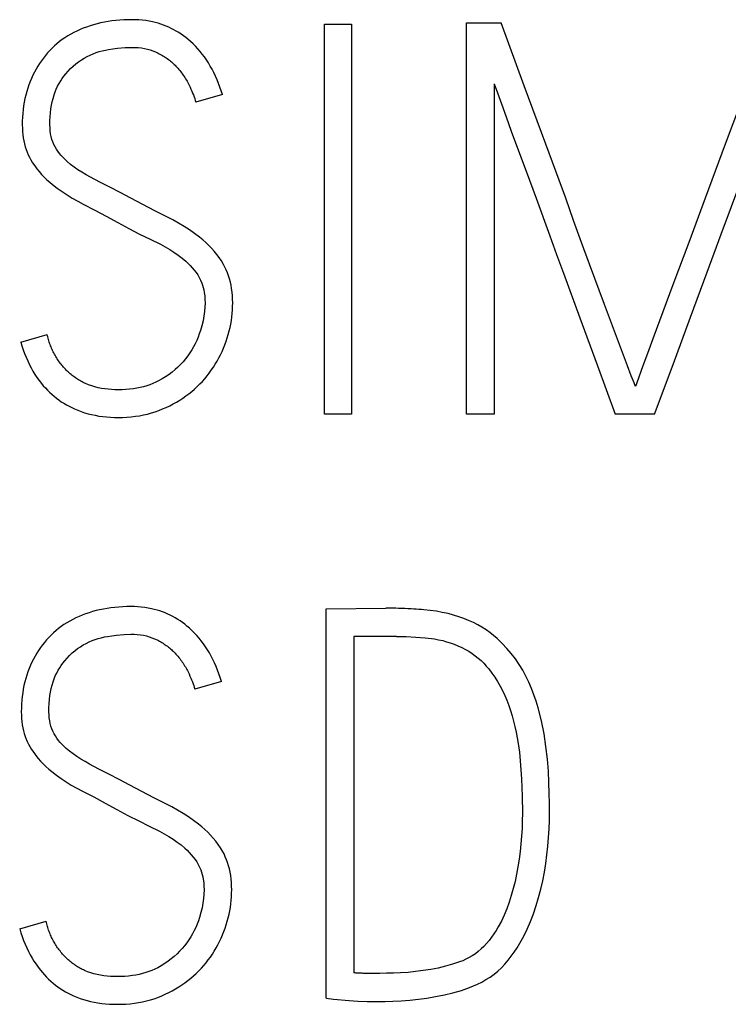
# Model space of a CAD drawing. Extents: x 0 to 841, y 0 to 594.
# Drawn here: x 682 to 684, y 299 to 301 of the extents above; entities that cross this region are included whole.
import ezdxf

# ---------------------------------------------------------------- set-up
doc = ezdxf.new("R2010")
doc.units = 0
doc.header["$LTSCALE"] = 46.255
doc.layers.add('15000_BACK', color=7, linetype='CONTINUOUS')

msp = doc.modelspace()

# ---------------------------------------------------------------- linework, layer by layer
at = {"layer": '15000_BACK', "color": 7, "linetype": 'CONTINUOUS'}
for p, q in [((682.9028, 301.4441), (682.9916, 301.4441)), ((682.9028, 300.4441), (682.9028, 301.4441)), ((682.5395, 301.4414), (682.6088, 301.4414)), ((682.5395, 300.4441), (682.5395, 301.4414)), ((682.6088, 301.4414), (682.6088, 300.4441)), ((682.9736, 301.2888), (682.9736, 300.4441)), ((682.2787, 301.2611), (682.2107, 301.2416)), ((683.5541, 300.904), (683.6069, 301.0461)), ((683.4712, 300.883), (683.431, 300.7744)), ((683.431, 300.7744), (683.3796, 300.6366)), ((683.3148, 300.5676), (683.2559, 300.7247)), ((681.7628, 300.6286), (681.8307, 300.648)), ((683.3389, 300.5244), (683.3356, 300.5149)), ((682.6088, 300.4441), (682.5395, 300.4441)), ((682.9736, 300.4441), (682.9028, 300.4441)), ((683.3841, 300.4441), (683.2829, 300.4441)), ((682.5439, 299.9469), (682.6965, 299.9483)), ((682.5439, 298.9511), (682.5439, 299.9469)), ((682.7242, 299.8762), (682.6146, 299.8762)), ((682.6146, 299.8762), (682.6146, 299.0163)), ((682.2762, 299.7611), (682.2082, 299.7416)), ((681.7603, 299.1286), (681.8282, 299.148)), ((682.6812, 299.0149), (682.6444, 299.0149))]:
    msp.add_line(p, q, dxfattribs=at)
for points in [[(682.2787, 301.2611), (682.2757, 301.2707), (682.2724, 301.2802), (682.2689, 301.2897), (682.265, 301.2991), (682.261, 301.3083), (682.2566, 301.3175), (682.2523, 301.3257), (682.2478, 301.3338), (682.2431, 301.3418), (682.2381, 301.3496), (682.2328, 301.3572), (682.2272, 301.3646), (682.2217, 301.3715), (682.216, 301.3781), (682.21, 301.3846), (682.2038, 301.3908), (682.1973, 301.3968), (682.1906, 301.4025), (682.1849, 301.4071), (682.1791, 301.4115), (682.1731, 301.4156), (682.167, 301.4196), (682.1607, 301.4234), (682.1544, 301.4269), (682.1479, 301.4303), (682.1413, 301.4333), (682.1346, 301.4362), (682.1279, 301.4388), (682.121, 301.4412), (682.1141, 301.4433), (682.1071, 301.4452), (682.1, 301.4469), (682.0913, 301.4486), (682.0825, 301.45), (682.0737, 301.451), (682.0649, 301.4518), (682.056, 301.4522), (682.0471, 301.4525), (682.0368, 301.4524), (682.0264, 301.452), (682.0161, 301.4513), (682.0059, 301.4504), (681.9962, 301.4492), (681.9865, 301.4478), (681.9768, 301.4461), (681.9673, 301.4441), (681.9581, 301.442), (681.9491, 301.4395), (681.9401, 301.4368), (681.9313, 301.4337), (681.9229, 301.4306), (681.9146, 301.4271), (681.9064, 301.4234), (681.8984, 301.4194), (681.8908, 301.4153), (681.8834, 301.4109), (681.8761, 301.4063), (681.869, 301.4014), (681.8623, 301.3963), (681.8557, 301.391), (681.8493, 301.3854), (681.8432, 301.3796), (681.8373, 301.3736), (681.8316, 301.3674), (681.8262, 301.361), (681.8209, 301.3544), (681.8159, 301.3476), (681.8111, 301.3405), (681.8065, 301.3334), (681.8022, 301.326), (681.798, 301.3183), (681.7941, 301.3104), (681.7904, 301.3024), (681.787, 301.2943), (681.7838, 301.2859), (681.7809, 301.2773), (681.7782, 301.2686), (681.7759, 301.2598), (681.7737, 301.2507), (681.7719, 301.2414), (681.7704, 301.2322), (681.7692, 301.2228), (681.7681, 301.213), (681.7674, 301.2031), (681.767, 301.1933), (681.7669, 301.1834), (681.7671, 301.175), (681.7675, 301.1667), (681.7683, 301.1584), (681.7693, 301.1501), (681.7706, 301.1426), (681.7722, 301.1351), (681.7742, 301.1278), (681.7765, 301.1205)], [(683.2559, 300.7247), (683.2177, 300.8276), (683.1973, 300.883), (683.177, 300.9392), (683.1567, 300.9961), (683.1313, 301.0652), (683.1056, 301.1341), (683.0506, 301.2834), (682.9916, 301.4441)], [(683.6795, 301.4441), (683.6204, 301.2834), (683.5649, 301.1341), (683.5131, 300.9961), (683.4712, 300.883)], [(682.2946, 300.7981), (682.2918, 300.8055), (682.2887, 300.8128), (682.2853, 300.82), (682.2815, 300.8269), (682.2761, 300.8357), (682.2704, 300.8443), (682.2642, 300.8525), (682.2578, 300.8605), (682.251, 300.8682), (682.2439, 300.8756), (682.2364, 300.8828), (682.2285, 300.8897), (682.2205, 300.8963), (682.2077, 300.9059), (682.1945, 300.915), (682.1807, 300.9239), (682.1665, 300.9323), (682.1516, 300.9405), (682.1365, 300.9483), (682.1056, 300.9638), (682.0749, 300.9797), (682.0443, 300.9961), (682.017, 301.0105), (681.9907, 301.0242), (681.9653, 301.0371), (681.9413, 301.0497), (681.9302, 301.056), (681.9193, 301.0626), (681.9092, 301.0691), (681.8994, 301.0759), (681.8904, 301.0827), (681.8817, 301.0899), (681.8765, 301.0948), (681.8715, 301.0999), (681.8667, 301.1052), (681.8623, 301.1105), (681.8581, 301.116), (681.8543, 301.1217), (681.8508, 301.1275), (681.8477, 301.1336), (681.8451, 301.1399), (681.8427, 301.1466), (681.8409, 301.1535), (681.8395, 301.1605), (681.8385, 301.1681), (681.8379, 301.1757), (681.8377, 301.1834), (681.8377, 301.1938), (681.8382, 301.2041), (681.839, 301.2145), (681.8403, 301.2248), (681.8417, 301.2337), (681.8434, 301.2426), (681.8456, 301.2514), (681.8481, 301.2601), (681.8508, 301.2677), (681.8539, 301.2751), (681.8574, 301.2824), (681.8612, 301.2895), (681.8651, 301.2958), (681.8691, 301.302), (681.8735, 301.3079), (681.878, 301.3138), (681.884, 301.3208), (681.8903, 301.3275), (681.897, 301.3339), (681.9037, 301.3396), (681.9108, 301.3449), (681.9181, 301.3498), (681.9254, 301.3542), (681.9329, 301.3583), (681.9406, 301.362), (681.9482, 301.3653), (681.9559, 301.3682), (681.9637, 301.3708), (681.9715, 301.3729), (681.9795, 301.3747), (681.9874, 301.3762), (681.9988, 301.3779), (682.0101, 301.3793), (682.03, 301.3811), (682.0471, 301.3817), (682.0554, 301.3815), (682.0636, 301.381), (682.0718, 301.3801), (682.0794, 301.3789), (682.0869, 301.3773), (682.0942, 301.3752), (682.1011, 301.3729), (682.1078, 301.3702), (682.1144, 301.3672)], [(682.1144, 301.3672), (682.1174, 301.3656), (682.1205, 301.3639), (682.1235, 301.3622), (682.1265, 301.3604), (682.1294, 301.3586), (682.1323, 301.3567), (682.1351, 301.3548), (682.1378, 301.3529), (682.1405, 301.3509), (682.1431, 301.3489), (682.1457, 301.3468), (682.1483, 301.3447), (682.1507, 301.3425), (682.1531, 301.3403), (682.1554, 301.3381), (682.1577, 301.3358), (682.16, 301.3335), (682.1622, 301.3311), (682.1647, 301.3283), (682.1672, 301.3254), (682.1696, 301.3224), (682.172, 301.3195), (682.1743, 301.3165), (682.1765, 301.3135), (682.1786, 301.3105), (682.1807, 301.3074), (682.1827, 301.3043), (682.1847, 301.3012), (682.1866, 301.2981), (682.1884, 301.2949), (682.1901, 301.2918), (682.1918, 301.2886), (682.1934, 301.2853), (682.1959, 301.2802), (682.1983, 301.2749), (682.2006, 301.2697), (682.2026, 301.2649), (682.2045, 301.26), (682.2064, 301.2551), (682.2079, 301.2507), (682.2094, 301.2462), (682.2107, 301.2416)], [(682.9736, 301.2888), (682.9819, 301.2652), (682.9921, 301.237), (683.0041, 301.2042), (683.0176, 301.1677)], [(683.0176, 301.1677), (683.0642, 301.042), (683.0811, 300.996), (683.116, 300.9)], [(681.7765, 301.1205), (681.779, 301.1138), (681.7818, 301.1073), (681.785, 301.1009), (681.7884, 301.0946), (681.7933, 301.0867), (681.7986, 301.079), (681.8042, 301.0715), (681.8102, 301.0642), (681.8164, 301.0571), (681.8229, 301.0502), (681.8299, 301.0435), (681.8371, 301.037), (681.8446, 301.0308), (681.8565, 301.0216), (681.8687, 301.0129), (681.8816, 301.0044), (681.8948, 300.9963), (681.9088, 300.9884), (681.923, 300.9809), (681.9522, 300.9658), (681.9815, 300.9501), (682.011, 300.9337), (682.0394, 300.9185), (682.0671, 300.9044), (682.0942, 300.8914), (682.1201, 300.8786), (682.1321, 300.8719), (682.1439, 300.8649), (682.1549, 300.8579), (682.1657, 300.8505), (682.1756, 300.843), (682.1851, 300.835), (682.1909, 300.8296), (682.1964, 300.824), (682.2017, 300.8181), (682.2067, 300.8123), (682.2113, 300.8062), (682.2156, 300.7999), (682.2195, 300.7933), (682.223, 300.7864), (682.226, 300.7793), (682.228, 300.7735), (682.2297, 300.7676), (682.2311, 300.7616), (682.2322, 300.7555), (682.2334, 300.7465), (682.2341, 300.7375), (682.2343, 300.7285), (682.234, 300.7174), (682.233, 300.7064), (682.2313, 300.6946), (682.2291, 300.6828), (682.2261, 300.6702), (682.2225, 300.6577), (682.2197, 300.6492), (682.2166, 300.6407), (682.2131, 300.6324), (682.2092, 300.6243), (682.2049, 300.6162), (682.2003, 300.6084), (682.1953, 300.6006), (682.19, 300.593), (682.1844, 300.5856), (682.1783, 300.5783), (682.1718, 300.5713), (682.1651, 300.5646), (682.1577, 300.558), (682.1501, 300.5517), (682.1422, 300.5458), (682.1336, 300.54), (682.1248, 300.5345), (682.1157, 300.5294), (682.1084, 300.5258), (682.1009, 300.5224), (682.0932, 300.5194), (682.0855, 300.5167), (682.077, 300.5142), (682.0684, 300.5122), (682.0597, 300.5105), (682.051, 300.5091), (682.0414, 300.5079), (682.0318, 300.5071), (682.0221, 300.5067), (682.0124, 300.5065), (682.0038, 300.5067), (681.9952, 300.5071), (681.9866, 300.5078), (681.9781, 300.5088), (681.9696, 300.5101), (681.9612, 300.5117), (681.9528, 300.5138), (681.9446, 300.5162), (681.9366, 300.519), (681.9287, 300.5223)], [(683.116, 300.9), (683.1335, 300.8521), (683.1511, 300.8047), (683.1929, 300.6901), (683.2368, 300.5699), (683.2829, 300.4441)], [(683.3841, 300.4441), (683.4311, 300.5714), (683.476, 300.6925), (683.5187, 300.8075), (683.5363, 300.8557), (683.5541, 300.904)], [(681.7628, 300.6286), (681.7658, 300.6187), (681.7691, 300.6089), (681.7727, 300.5992), (681.7766, 300.5896), (681.7808, 300.5801), (681.7853, 300.5707), (681.7897, 300.5623), (681.7943, 300.5541), (681.7993, 300.546), (681.8045, 300.5381), (681.81, 300.5304), (681.8158, 300.5229), (681.8207, 300.5169), (681.8259, 300.5112), (681.8312, 300.5056), (681.8367, 300.5001), (681.8424, 300.4949), (681.8483, 300.4899), (681.8543, 300.485), (681.8604, 300.4805), (681.8667, 300.4761), (681.8732, 300.472), (681.8798, 300.4681), (681.8865, 300.4644), (681.8933, 300.4609), (681.9002, 300.4577), (681.9087, 300.4541), (681.9174, 300.4509), (681.9261, 300.448), (681.935, 300.4454), (681.9439, 300.4432), (681.9529, 300.4413), (681.9627, 300.4395), (681.9726, 300.4382), (681.9825, 300.4371), (681.9925, 300.4364), (682.0024, 300.4359), (682.0124, 300.4358), (682.0234, 300.436), (682.0344, 300.4365), (682.0453, 300.4374), (682.0563, 300.4387), (682.0666, 300.4402), (682.0769, 300.4422), (682.0871, 300.4445), (682.0972, 300.4472), (682.1069, 300.4502), (682.1164, 300.4536), (682.1259, 300.4574), (682.1352, 300.4615), (682.144, 300.4657), (682.1528, 300.4703), (682.1613, 300.4752), (682.1698, 300.4803), (682.1777, 300.4854), (682.1855, 300.4909), (682.1931, 300.4965), (682.2005, 300.5025), (682.2075, 300.5085), (682.2144, 300.5148), (682.221, 300.5213), (682.2274, 300.528), (682.2335, 300.5349), (682.2394, 300.542), (682.245, 300.5492), (682.2504, 300.5566), (682.2556, 300.5642), (682.2605, 300.5719), (682.2652, 300.5798), (682.2696, 300.5878), (682.2738, 300.5961), (682.2778, 300.6045), (682.2815, 300.613), (682.285, 300.6217), (682.2881, 300.6304), (682.2911, 300.6391), (682.2937, 300.648), (682.2961, 300.657), (682.2982, 300.6658), (682.3, 300.6746), (682.3016, 300.6836), (682.3028, 300.6925), (682.3038, 300.7015), (682.3045, 300.7105), (682.3049, 300.7195), (682.3051, 300.7285), (682.3049, 300.7377), (682.3044, 300.7469), (682.3036, 300.7561), (682.3024, 300.7653), (682.301, 300.7736), (682.2993, 300.7819), (682.2971, 300.7901), (682.2946, 300.7981)], [(681.9287, 300.5223), (681.9257, 300.5237), (681.9227, 300.5251), (681.9197, 300.5267), (681.9168, 300.5283), (681.9139, 300.5299), (681.911, 300.5316), (681.9082, 300.5334), (681.9054, 300.5353), (681.9026, 300.5372), (681.8999, 300.5392), (681.8972, 300.5412), (681.8945, 300.5433), (681.8919, 300.5454), (681.8894, 300.5476), (681.8868, 300.5498), (681.8843, 300.5521), (681.8819, 300.5544), (681.8795, 300.5568), (681.8771, 300.5592), (681.8748, 300.5617), (681.8726, 300.5642), (681.8703, 300.5668), (681.8682, 300.5694), (681.866, 300.5721), (681.864, 300.5748), (681.8619, 300.5775), (681.8599, 300.5803), (681.858, 300.5831), (681.8561, 300.5859), (681.8543, 300.5888), (681.8525, 300.5917), (681.8508, 300.5946), (681.8491, 300.5976), (681.8475, 300.6006), (681.846, 300.6036), (681.8445, 300.6067), (681.8431, 300.6097), (681.8417, 300.6128), (681.8404, 300.6159), (681.8391, 300.6191), (681.8379, 300.6222), (681.8368, 300.6254), (681.8357, 300.6286), (681.8347, 300.6318), (681.8338, 300.635), (681.8329, 300.6383), (681.8321, 300.6415), (681.8314, 300.6447), (681.8307, 300.648)], [(683.3796, 300.6366), (683.3659, 300.5996), (683.3543, 300.5676), (683.3389, 300.5244)], [(683.3356, 300.5149), (683.3314, 300.5244), (683.3245, 300.542), (683.3148, 300.5676)], [(682.2762, 299.7611), (682.2732, 299.7707), (682.2699, 299.7802), (682.2664, 299.7897), (682.2625, 299.7991), (682.2585, 299.8083), (682.2541, 299.8175), (682.2498, 299.8257), (682.2453, 299.8338), (682.2406, 299.8418), (682.2356, 299.8496), (682.2303, 299.8572), (682.2247, 299.8646), (682.2192, 299.8715), (682.2135, 299.8781), (682.2075, 299.8846), (682.2013, 299.8908), (682.1948, 299.8968), (682.1881, 299.9025), (682.1824, 299.9071), (682.1766, 299.9115), (682.1706, 299.9156), (682.1645, 299.9196), (682.1582, 299.9234), (682.1519, 299.9269), (682.1454, 299.9303), (682.1388, 299.9333), (682.1321, 299.9362), (682.1254, 299.9388), (682.1185, 299.9412), (682.1116, 299.9433), (682.1046, 299.9452), (682.0975, 299.9469), (682.0888, 299.9486), (682.08, 299.95), (682.0712, 299.951), (682.0624, 299.9518), (682.0535, 299.9522), (682.0446, 299.9525), (682.0343, 299.9524), (682.0239, 299.952), (682.0136, 299.9513), (682.0034, 299.9504), (681.9937, 299.9492), (681.984, 299.9478), (681.9743, 299.9461), (681.9648, 299.9441), (681.9556, 299.942), (681.9466, 299.9395), (681.9376, 299.9368), (681.9288, 299.9337), (681.9204, 299.9306), (681.9121, 299.9271), (681.9039, 299.9234), (681.8959, 299.9194), (681.8883, 299.9153), (681.8809, 299.9109), (681.8736, 299.9063), (681.8665, 299.9014), (681.8598, 299.8963), (681.8532, 299.891), (681.8468, 299.8854), (681.8407, 299.8796), (681.8348, 299.8736), (681.8291, 299.8674), (681.8237, 299.861), (681.8184, 299.8544), (681.8134, 299.8476), (681.8086, 299.8405), (681.804, 299.8334), (681.7997, 299.826), (681.7955, 299.8183), (681.7916, 299.8104), (681.7879, 299.8024), (681.7845, 299.7943), (681.7813, 299.7859), (681.7784, 299.7773), (681.7757, 299.7686), (681.7734, 299.7598), (681.7712, 299.7507), (681.7694, 299.7414), (681.7679, 299.7322), (681.7667, 299.7228), (681.7656, 299.713), (681.7649, 299.7031), (681.7645, 299.6933), (681.7644, 299.6834), (681.7646, 299.675), (681.765, 299.6667), (681.7658, 299.6584), (681.7668, 299.6501), (681.7681, 299.6426), (681.7697, 299.6351), (681.7717, 299.6278), (681.774, 299.6205)], [(682.6028, 298.9455), (682.6248, 298.944), (682.6491, 298.9431), (682.6757, 298.9427), (682.6947, 298.943), (682.7148, 298.9437), (682.736, 298.9448), (682.7578, 298.9465), (682.7798, 298.9488), (682.8019, 298.9518), (682.8241, 298.9554), (682.8463, 298.9598), (682.8684, 298.9649), (682.8902, 298.9711), (682.911, 298.9785), (682.9309, 298.9871), (682.942, 298.9927), (682.9528, 298.9988), (682.9633, 299.0055), (682.9734, 299.0129), (682.983, 299.0209), (682.9922, 299.0294), (683.0011, 299.0386), (683.0096, 299.0484), (683.0175, 299.0586), (683.0253, 299.0694), (683.0326, 299.0805), (683.0396, 299.0919), (683.0495, 299.1098), (683.0585, 299.1282), (683.0669, 299.1476), (683.0744, 299.1674), (683.0813, 299.188), (683.0874, 299.2088), (683.093, 299.2301), (683.0978, 299.2516), (683.1021, 299.2736), (683.1056, 299.2957), (683.1086, 299.3179), (683.111, 299.3402), (683.1129, 299.362), (683.1142, 299.3839), (683.115, 299.4053), (683.1153, 299.4268), (683.1152, 299.4494), (683.1147, 299.4746), (683.1139, 299.5024), (683.1125, 299.532), (683.1099, 299.5628), (683.1063, 299.5946), (683.1013, 299.6272), (683.0946, 299.6603), (683.0862, 299.6938), (683.0812, 299.7105), (683.0756, 299.7269), (683.0694, 299.743), (683.0625, 299.7588), (683.0549, 299.7743), (683.0467, 299.7895), (683.0377, 299.8042), (683.028, 299.8185), (683.0175, 299.8323), (683.0063, 299.8456), (682.9942, 299.8584), (682.9815, 299.8706), (682.9724, 299.8785), (682.9629, 299.8859), (682.953, 299.8928), (682.9425, 299.8995), (682.9316, 299.9057), (682.9205, 299.9113), (682.9084, 299.9167), (682.8961, 299.9217), (682.8837, 299.9261), (682.8699, 299.9305), (682.8559, 299.9343), (682.841, 299.9376), (682.8261, 299.9403), (682.8102, 299.9425), (682.7942, 299.9441)], [(682.7942, 299.9441), (682.7877, 299.9447), (682.7812, 299.9452), (682.7746, 299.9457), (682.768, 299.9461), (682.7615, 299.9464), (682.7533, 299.9469), (682.7452, 299.9472), (682.7371, 299.9476), (682.7289, 299.9478), (682.7224, 299.948), (682.7159, 299.9482), (682.7094, 299.9483), (682.7029, 299.9483), (682.6965, 299.9483)], [(682.2921, 299.2981), (682.2893, 299.3055), (682.2862, 299.3128), (682.2828, 299.32), (682.279, 299.3269), (682.2736, 299.3357), (682.2679, 299.3443), (682.2617, 299.3525), (682.2553, 299.3605), (682.2485, 299.3682), (682.2414, 299.3756), (682.2339, 299.3828), (682.226, 299.3897), (682.218, 299.3963), (682.2052, 299.4059), (682.192, 299.415), (682.1782, 299.4239), (682.164, 299.4323), (682.1491, 299.4405), (682.134, 299.4483), (682.1031, 299.4638), (682.0724, 299.4797), (682.0418, 299.4961), (682.0145, 299.5105), (681.9882, 299.5242), (681.9628, 299.5371), (681.9388, 299.5497), (681.9277, 299.556), (681.9168, 299.5626), (681.9067, 299.5691), (681.8969, 299.5759), (681.8879, 299.5827), (681.8792, 299.5899), (681.874, 299.5948), (681.869, 299.5999), (681.8642, 299.6052), (681.8598, 299.6105), (681.8556, 299.616), (681.8518, 299.6217), (681.8483, 299.6275), (681.8452, 299.6336), (681.8426, 299.6399), (681.8402, 299.6466), (681.8384, 299.6535), (681.837, 299.6605), (681.836, 299.6681), (681.8354, 299.6757), (681.8352, 299.6834), (681.8352, 299.6938), (681.8357, 299.7041), (681.8365, 299.7145), (681.8378, 299.7248), (681.8392, 299.7337), (681.8409, 299.7426), (681.8431, 299.7514), (681.8456, 299.7601), (681.8483, 299.7677), (681.8514, 299.7751), (681.8549, 299.7824), (681.8587, 299.7895), (681.8626, 299.7958), (681.8666, 299.802), (681.871, 299.8079), (681.8755, 299.8138), (681.8815, 299.8208), (681.8878, 299.8275), (681.8945, 299.8339), (681.9012, 299.8396), (681.9083, 299.8449), (681.9156, 299.8498), (681.9229, 299.8542), (681.9304, 299.8583), (681.9381, 299.862), (681.9457, 299.8653), (681.9534, 299.8682), (681.9612, 299.8708), (681.969, 299.8729), (681.977, 299.8747), (681.9849, 299.8762), (681.9963, 299.8779), (682.0076, 299.8793), (682.0275, 299.8811), (682.0446, 299.8817), (682.0529, 299.8815), (682.0611, 299.881), (682.0693, 299.8801), (682.0769, 299.8789), (682.0844, 299.8773), (682.0917, 299.8752), (682.0986, 299.8729), (682.1053, 299.8702), (682.1119, 299.8672)], [(682.1119, 299.8672), (682.1149, 299.8656), (682.118, 299.8639), (682.121, 299.8622), (682.124, 299.8604), (682.1269, 299.8586), (682.1298, 299.8567), (682.1326, 299.8548), (682.1353, 299.8529), (682.138, 299.8509), (682.1406, 299.8489), (682.1432, 299.8468), (682.1458, 299.8447), (682.1482, 299.8425), (682.1506, 299.8403), (682.1529, 299.8381), (682.1552, 299.8358), (682.1575, 299.8335), (682.1597, 299.8311), (682.1622, 299.8283), (682.1647, 299.8254), (682.1671, 299.8224), (682.1695, 299.8195), (682.1718, 299.8165), (682.174, 299.8135), (682.1761, 299.8105), (682.1782, 299.8074), (682.1802, 299.8043), (682.1822, 299.8012), (682.1841, 299.7981), (682.1859, 299.7949), (682.1876, 299.7918), (682.1893, 299.7886), (682.1909, 299.7853), (682.1934, 299.7802), (682.1958, 299.7749), (682.1981, 299.7697), (682.2001, 299.7649), (682.202, 299.76), (682.2039, 299.7551), (682.2054, 299.7507), (682.2069, 299.7462), (682.2082, 299.7416)], [(682.7242, 299.8762), (682.749, 299.8758), (682.7735, 299.8746), (682.7977, 299.8727), (682.8208, 299.8697), (682.8315, 299.8677), (682.8421, 299.8653), (682.8519, 299.8626), (682.8615, 299.8595), (682.8714, 299.856), (682.8812, 299.852), (682.8908, 299.8477), (682.9002, 299.8429), (682.9088, 299.838), (682.9172, 299.8326), (682.9253, 299.8269), (682.933, 299.8207), (682.9403, 299.8143), (682.9472, 299.8075), (682.9537, 299.8004), (682.96, 299.793), (682.9679, 299.7826), (682.9753, 299.7719), (682.9822, 299.7608), (682.9888, 299.7493), (682.995, 299.7375), (683.0007, 299.7255), (683.0061, 299.7128), (683.011, 299.6999), (683.0155, 299.6868), (683.0197, 299.6732), (683.0234, 299.6595), (683.0269, 299.6457), (683.03, 299.6314), (683.0328, 299.6171), (683.0352, 299.6027), (683.0382, 299.5803), (683.0404, 299.5579), (683.0422, 299.5352), (683.0435, 299.5125), (683.0454, 299.4679), (683.046, 299.424), (683.0457, 299.4046), (683.0451, 299.3851), (683.0439, 299.3656), (683.0423, 299.346), (683.0402, 299.3264), (683.0377, 299.3068), (683.0346, 299.2875), (683.0311, 299.2684), (683.0271, 299.2499), (683.0226, 299.2316), (683.0176, 299.214), (683.012, 299.1966), (683.006, 299.18), (682.9993, 299.1638), (682.9921, 299.1487), (682.9843, 299.134), (682.9788, 299.1248), (682.973, 299.1158), (682.9669, 299.1071), (682.9608, 299.0991), (682.9542, 299.0913), (682.9473, 299.0839), (682.9405, 299.0773), (682.9332, 299.071), (682.9256, 299.0652), (682.9179, 299.0599), (682.91, 299.0552), (682.9017, 299.0509), (682.8933, 299.0473), (682.8848, 299.044), (682.8672, 299.038), (682.849, 299.0329), (682.8304, 299.0286), (682.8114, 299.0249), (682.7922, 299.0218), (682.7728, 299.0193), (682.7536, 299.0175), (682.7346, 299.0163), (682.716, 299.0155), (682.6982, 299.015), (682.6812, 299.0149)], [(681.774, 299.6205), (681.7765, 299.6138), (681.7793, 299.6073), (681.7825, 299.6009), (681.7859, 299.5946), (681.7908, 299.5867), (681.7961, 299.579), (681.8017, 299.5715), (681.8077, 299.5642), (681.8139, 299.5571), (681.8204, 299.5502), (681.8274, 299.5435), (681.8346, 299.537), (681.8421, 299.5308), (681.854, 299.5216), (681.8662, 299.5129), (681.8791, 299.5044), (681.8923, 299.4963), (681.9063, 299.4884), (681.9205, 299.4809), (681.9497, 299.4658), (681.979, 299.4501), (682.0085, 299.4337), (682.0369, 299.4185), (682.0646, 299.4044), (682.0917, 299.3914), (682.1176, 299.3786), (682.1296, 299.3719), (682.1414, 299.3649), (682.1524, 299.3579), (682.1632, 299.3505), (682.1731, 299.343), (682.1826, 299.335), (682.1884, 299.3296), (682.1939, 299.324), (682.1992, 299.3181), (682.2042, 299.3123), (682.2088, 299.3062), (682.2131, 299.2999), (682.217, 299.2933), (682.2205, 299.2864), (682.2235, 299.2793), (682.2255, 299.2735), (682.2272, 299.2676), (682.2286, 299.2616), (682.2297, 299.2555), (682.2309, 299.2465), (682.2316, 299.2375), (682.2318, 299.2285), (682.2315, 299.2174), (682.2305, 299.2064), (682.2288, 299.1946), (682.2266, 299.1828), (682.2236, 299.1702), (682.22, 299.1577), (682.2172, 299.1492), (682.2141, 299.1407), (682.2106, 299.1324), (682.2067, 299.1243), (682.2024, 299.1162), (682.1978, 299.1084), (682.1928, 299.1006), (682.1875, 299.093), (682.1819, 299.0856), (682.1758, 299.0783), (682.1693, 299.0713), (682.1626, 299.0646), (682.1552, 299.058), (682.1476, 299.0517), (682.1397, 299.0458), (682.1311, 299.04), (682.1223, 299.0345), (682.1132, 299.0294), (682.1059, 299.0258), (682.0984, 299.0224), (682.0907, 299.0194), (682.083, 299.0167), (682.0745, 299.0142), (682.0659, 299.0122), (682.0572, 299.0105), (682.0485, 299.0091), (682.0389, 299.0079), (682.0293, 299.0071), (682.0196, 299.0067), (682.0099, 299.0065), (682.0013, 299.0067), (681.9927, 299.0071), (681.9841, 299.0078), (681.9756, 299.0088), (681.9671, 299.0101), (681.9587, 299.0117), (681.9503, 299.0138), (681.9421, 299.0162), (681.9341, 299.019), (681.9262, 299.0223)], [(681.7603, 299.1286), (681.7633, 299.1187), (681.7666, 299.1089), (681.7702, 299.0992), (681.7741, 299.0896), (681.7783, 299.0801), (681.7828, 299.0707), (681.7872, 299.0623), (681.7918, 299.0541), (681.7968, 299.046), (681.802, 299.0381), (681.8075, 299.0304), (681.8133, 299.0229), (681.8182, 299.0169), (681.8234, 299.0112), (681.8287, 299.0056), (681.8342, 299.0001), (681.8399, 298.9949), (681.8458, 298.9899), (681.8518, 298.985), (681.8579, 298.9805), (681.8642, 298.9761), (681.8707, 298.972), (681.8773, 298.9681), (681.884, 298.9644), (681.8908, 298.9609), (681.8977, 298.9577), (681.9062, 298.9541), (681.9149, 298.9509), (681.9236, 298.948), (681.9325, 298.9454), (681.9414, 298.9432), (681.9504, 298.9413), (681.9602, 298.9395), (681.9701, 298.9382), (681.98, 298.9371), (681.99, 298.9364), (681.9999, 298.9359), (682.0099, 298.9358), (682.0209, 298.936), (682.0319, 298.9365), (682.0428, 298.9374), (682.0538, 298.9387), (682.0641, 298.9402), (682.0744, 298.9422), (682.0846, 298.9445), (682.0947, 298.9472), (682.1044, 298.9502), (682.1139, 298.9536), (682.1234, 298.9574), (682.1327, 298.9615), (682.1415, 298.9657), (682.1503, 298.9703), (682.1588, 298.9752), (682.1673, 298.9803), (682.1752, 298.9854), (682.183, 298.9909), (682.1906, 298.9965), (682.198, 299.0025), (682.205, 299.0085), (682.2119, 299.0148), (682.2185, 299.0213), (682.2249, 299.028), (682.231, 299.0349), (682.2369, 299.042), (682.2425, 299.0492), (682.2479, 299.0566), (682.2531, 299.0642), (682.258, 299.0719), (682.2627, 299.0798), (682.2671, 299.0878), (682.2713, 299.0961), (682.2753, 299.1045), (682.279, 299.113), (682.2825, 299.1217), (682.2856, 299.1304), (682.2886, 299.1391), (682.2912, 299.148), (682.2936, 299.157), (682.2957, 299.1658), (682.2975, 299.1746), (682.2991, 299.1836), (682.3003, 299.1925), (682.3013, 299.2015), (682.302, 299.2105), (682.3024, 299.2195), (682.3026, 299.2285), (682.3024, 299.2377), (682.3019, 299.2469), (682.3011, 299.2561), (682.2999, 299.2653), (682.2985, 299.2736), (682.2968, 299.2819), (682.2946, 299.2901), (682.2921, 299.2981)], [(681.9262, 299.0223), (681.9232, 299.0237), (681.9202, 299.0251), (681.9172, 299.0267), (681.9143, 299.0283), (681.9114, 299.0299), (681.9085, 299.0316), (681.9057, 299.0334), (681.9029, 299.0353), (681.9001, 299.0372), (681.8974, 299.0392), (681.8947, 299.0412), (681.892, 299.0433), (681.8894, 299.0454), (681.8869, 299.0476), (681.8843, 299.0498), (681.8818, 299.0521), (681.8794, 299.0544), (681.877, 299.0568), (681.8746, 299.0592), (681.8723, 299.0617), (681.8701, 299.0642), (681.8678, 299.0668), (681.8657, 299.0694), (681.8635, 299.0721), (681.8615, 299.0748), (681.8594, 299.0775), (681.8574, 299.0803), (681.8555, 299.0831), (681.8536, 299.0859), (681.8518, 299.0888), (681.85, 299.0917), (681.8483, 299.0946), (681.8466, 299.0976), (681.845, 299.1006), (681.8435, 299.1036), (681.842, 299.1067), (681.8406, 299.1097), (681.8392, 299.1128), (681.8379, 299.1159), (681.8366, 299.1191), (681.8354, 299.1222), (681.8343, 299.1254), (681.8332, 299.1286), (681.8322, 299.1318), (681.8313, 299.135), (681.8304, 299.1383), (681.8296, 299.1415), (681.8289, 299.1447), (681.8282, 299.148)], [(682.6444, 299.0149), (682.6417, 299.0149), (682.6389, 299.0149), (682.6362, 299.015), (682.6334, 299.015), (682.6314, 299.0151), (682.6295, 299.0152), (682.6275, 299.0153), (682.6255, 299.0154), (682.6235, 299.0155), (682.6217, 299.0156), (682.6199, 299.0157), (682.6182, 299.0159), (682.6164, 299.0161), (682.6146, 299.0163)], [(682.5439, 298.9511), (682.5628, 298.9492), (682.6028, 298.9455)]]:
    msp.add_lwpolyline(points, dxfattribs=at)

doc.saveas('drawing.dxf')
